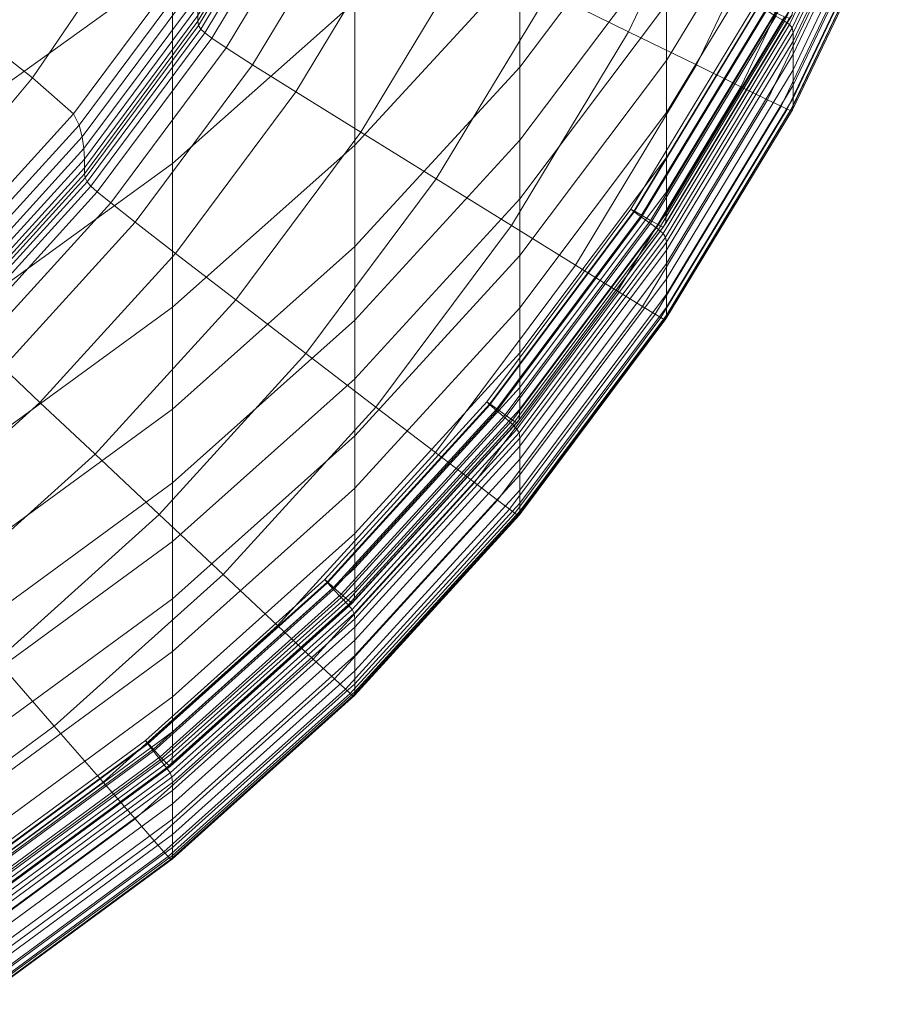
# Model space of a CAD drawing. Extents: x -23 to 90, y -195 to 22.
# Drawn here: x 6 to 10, y -193 to -189 of the extents above; entities that cross this region are included whole.
import ezdxf

# ---------------------------------------------------------------- set-up
doc = ezdxf.new("R2010")
doc.units = 0
doc.header["$LTSCALE"] = 500
doc.header["$MEASUREMENT"] = 0
doc.layers.add('FDESIGN_METAL_1', color=7, linetype='Continuous')

msp = doc.modelspace()

# ---------------------------------------------------------------- linework, layer by layer
at = {"layer": 'FDESIGN_METAL_1', "lineweight": 0}
for points in [[(5.9436, -188.0601, 323.9461), (5.9436, -189.137, 320.0469), (6.7876, -188.5298, 319.9067), (6.7876, -187.459, 323.7837)], [(8.8965, -188.1366, 309.8388), (8.8965, -187.7068, 312.7037), (8.2711, -188.536, 312.85), (8.2711, -188.9679, 309.9724)], [(8.3938, -188.65, 289.1496), (8.7936, -187.8118, 289.0659), (9.1504, -187.9451, 289.0978), (8.7343, -188.8169, 289.1848)], [(8.8965, -188.9394, 302.0904), (9.4369, -188.0496, 301.9743), (9.4369, -187.8083, 304.4957), (8.8965, -188.6973, 304.6202)], [(9.3638, -188.75, 294.0415), (9.4004, -188.7719, 294.0113), (9.8483, -187.8346, 293.9176), (9.81, -187.8163, 293.9482)], [(6.7876, -188.5298, 319.9067), (6.7876, -189.3795, 316.3092), (7.5662, -188.6901, 316.1721), (7.5662, -187.8455, 319.7488)], [(9.4223, -188.7866, 293.9734), (9.8712, -187.8472, 293.8795), (9.8483, -187.8346, 293.9176), (9.4004, -188.7719, 294.0113)], [(9.4333, -188.8011, 293.8629), (9.8827, -187.8605, 293.769), (9.8712, -187.8472, 293.8795), (9.4223, -188.7866, 293.9734)], [(9.4333, -188.8011, 293.8629), (9.4369, -188.8223, 293.6149), (9.8865, -187.8814, 293.5209), (9.8827, -187.8605, 293.769)], [(9.4369, -188.8223, 293.6149), (9.4369, -188.8574, 293.1644), (9.8865, -187.9164, 293.0704), (9.8865, -187.8814, 293.5209)], [(9.4369, -188.9131, 292.4464), (9.8865, -187.9722, 292.3524), (9.8865, -187.9164, 293.0704), (9.4369, -188.8574, 293.1644)], [(8.2711, -188.536, 312.85), (8.2711, -187.9286, 316.0207), (7.5662, -188.6901, 316.1721), (7.5662, -189.3009, 312.9849)], [(8.7343, -188.8169, 289.1848), (9.1504, -187.9451, 289.0978), (9.4544, -188.0587, 289.1251), (9.0244, -188.959, 289.2149)], [(6.633, -188.3607, 290.4278), (6.189, -189.0133, 290.4923), (5.7172, -188.6415, 290.4964), (6.0541, -187.9633, 290.4306)], [(9.4369, -188.9792, 291.5963), (9.8865, -188.0383, 291.5023), (9.8865, -187.9722, 292.3524), (9.4369, -188.9131, 292.4464)], [(9.4369, -188.9792, 291.5963), (9.4369, -189.0451, 290.7492), (9.8865, -188.1041, 290.6552), (9.8865, -188.0383, 291.5023)], [(6.8959, -188.7726, 289.2958), (6.8959, -188.7473, 289.4257), (7.3145, -188.0528, 289.3566), (7.3145, -188.0782, 289.2266)], [(6.8988, -188.7907, 289.2136), (6.8959, -188.7726, 289.2958), (7.3145, -188.0782, 289.2266), (7.3177, -188.0959, 289.1445)], [(8.8965, -189.1622, 299.7297), (9.4369, -188.2715, 299.6216), (9.4369, -188.0496, 301.9743), (8.8965, -188.9394, 302.0904)], [(9.2148, -189.0522, 289.2347), (9.0244, -188.959, 289.2149), (9.4544, -188.0587, 289.1251), (9.6538, -188.1332, 289.1429)], [(6.8988, -188.7907, 289.2136), (7.3177, -188.0959, 289.1445), (7.3271, -188.1101, 289.0977), (6.9077, -188.8058, 289.1669)], [(6.9077, -188.8058, 289.1669), (7.3271, -188.1101, 289.0977), (7.3459, -188.125, 289.0739), (6.9254, -188.8224, 289.1433)], [(6.955, -188.845, 289.1304), (6.9254, -188.8224, 289.1433), (7.3459, -188.125, 289.0739), (7.3772, -188.1446, 289.0607)], [(9.4369, -189.0451, 290.7492), (9.4369, -189.1002, 290.0405), (9.8865, -188.1592, 289.9465), (9.8865, -188.1041, 290.6552)], [(7.0163, -188.886, 289.1284), (6.955, -188.845, 289.1304), (7.3772, -188.1446, 289.0607), (7.4423, -188.1795, 289.0581)], [(8.8965, -188.1366, 309.8388), (8.2711, -188.9679, 309.9724), (8.2711, -189.2805, 307.2979), (8.8965, -188.4483, 307.1736)], [(9.3278, -189.1075, 289.248), (9.2148, -189.0522, 289.2347), (9.6538, -188.1332, 289.1429), (9.7722, -188.1773, 289.1551)], [(9.4369, -189.134, 289.6054), (9.8865, -188.1931, 289.5114), (9.8865, -188.1592, 289.9465), (9.4369, -189.1002, 290.0405)], [(7.0163, -188.886, 289.1284), (7.4423, -188.1795, 289.0581), (7.5623, -188.2403, 289.0662), (7.1295, -188.9582, 289.1376)], [(9.3278, -189.1075, 289.248), (9.7722, -188.1773, 289.1551), (9.8331, -188.1997, 289.1652), (9.3859, -189.1356, 289.2587)], [(9.3859, -189.1356, 289.2587), (9.8331, -188.1997, 289.1652), (9.8598, -188.2089, 289.1768), (9.4114, -189.1473, 289.2706)], [(9.4267, -189.1536, 289.2876), (9.4114, -189.1473, 289.2706), (9.8598, -188.2089, 289.1768), (9.8759, -188.2137, 289.1937)], [(9.4344, -189.1505, 289.3768), (9.4267, -189.1536, 289.2876), (9.8759, -188.2137, 289.1937), (9.8839, -188.2098, 289.2828)], [(9.4344, -189.1505, 289.3768), (9.8839, -188.2098, 289.2828), (9.8865, -188.1931, 289.5114), (9.4369, -189.134, 289.6054)], [(7.1295, -188.9582, 289.1376), (7.5623, -188.2403, 289.0662), (7.7585, -188.3377, 289.0849), (7.3144, -189.0739, 289.1583)], [(8.8965, -189.1622, 299.7297), (8.8965, -189.3534, 297.6836), (9.4369, -188.4619, 297.5826), (9.4369, -188.2715, 299.6216)], [(7.5912, -189.2459, 289.1906), (7.3144, -189.0739, 289.1583), (7.7585, -188.3377, 289.0849), (8.0521, -188.4823, 289.1145)], [(6.633, -188.3607, 290.4278), (6.8459, -188.522, 290.3649), (6.3649, -189.1679, 290.4292), (6.189, -189.0133, 290.4923)], [(8.8965, -188.4483, 307.1736), (8.2711, -189.2805, 307.2979), (8.2711, -189.5302, 304.7368), (8.8965, -188.6973, 304.6202)], [(8.8965, -189.3534, 297.6836), (8.8965, -189.5007, 296.0975), (9.4369, -188.6085, 296.002), (9.4369, -188.4619, 297.5826)], [(7.9133, -189.4456, 289.2289), (7.5912, -189.2459, 289.1906), (8.0521, -188.4823, 289.1145), (8.3938, -188.65, 289.1496)], [(5.9436, -189.137, 320.0469), (5.9436, -189.9912, 316.4309), (6.7876, -189.3795, 316.3092), (6.7876, -188.5298, 319.9067)], [(6.8459, -188.522, 290.3649), (6.8709, -188.5672, 290.2407), (6.3881, -189.2154, 290.3053), (6.3649, -189.1679, 290.4292)], [(8.2711, -188.9679, 309.9724), (8.2711, -188.536, 312.85), (7.5662, -189.3009, 312.9849), (7.5662, -189.7348, 310.0956)], [(6.8859, -188.6161, 290.054), (6.402, -189.2659, 290.1187), (6.3881, -189.2154, 290.3053), (6.8709, -188.5672, 290.2407)], [(6.8934, -188.6651, 289.8355), (6.409, -189.3155, 289.9003), (6.402, -189.2659, 290.1187), (6.8859, -188.6161, 290.054)], [(8.8965, -189.5917, 295.1169), (9.4369, -188.6991, 295.0248), (9.4369, -188.6085, 296.002), (8.8965, -189.5007, 296.0975)], [(6.189, -189.0133, 290.4923), (5.6898, -189.6122, 290.5515), (5.3419, -189.2544, 290.5558), (5.7172, -188.6415, 290.4964)], [(6.8934, -188.6651, 289.8355), (6.8959, -188.7101, 289.6159), (6.4113, -189.3607, 289.6806), (6.409, -189.3155, 289.9003)], [(7.9133, -189.4456, 289.2289), (8.3938, -188.65, 289.1496), (8.7343, -188.8169, 289.1848), (8.2343, -189.6443, 289.2674)], [(6.8959, -188.7101, 289.6159), (6.8959, -188.7473, 289.4257), (6.4113, -189.3979, 289.4905), (6.4113, -189.3607, 289.6806)], [(6.7876, -189.9935, 313.1071), (7.5662, -189.3009, 312.9849), (7.5662, -188.6901, 316.1721), (6.7876, -189.3795, 316.3092)], [(8.8965, -188.9394, 302.0904), (8.8965, -188.6973, 304.6202), (8.2711, -189.5302, 304.7368), (8.2711, -189.773, 302.1992)], [(8.7588, -189.5825, 294.2195), (8.745, -189.5752, 294.1968), (9.2762, -188.6975, 294.1091), (9.2908, -188.7033, 294.1317)], [(8.7588, -189.5862, 294.1759), (9.2908, -188.707, 294.0881), (9.2762, -188.6975, 294.1091), (8.745, -189.5752, 294.1968)], [(8.7898, -189.6008, 294.2466), (8.7588, -189.5825, 294.2195), (9.2908, -188.7033, 294.1317), (9.3237, -188.7186, 294.1584)], [(8.7898, -189.6087, 294.1545), (9.3237, -188.7265, 294.0663), (9.2908, -188.707, 294.0881), (8.7588, -189.5862, 294.1759)], [(8.8931, -189.638, 294.5932), (9.4333, -188.7456, 294.503), (9.4369, -188.6991, 295.0248), (8.8965, -189.5917, 295.1169)], [(6.8959, -188.7726, 289.2958), (6.4113, -189.4233, 289.3605), (6.4113, -189.3979, 289.4905), (6.8959, -188.7473, 289.4257)], [(8.7898, -189.6008, 294.2466), (9.3237, -188.7186, 294.1584), (9.3638, -188.7371, 294.1918), (8.8277, -189.6232, 294.2804)], [(8.7898, -189.6087, 294.1545), (8.8277, -189.636, 294.13), (9.3638, -188.75, 294.0415), (9.3237, -188.7265, 294.0663)], [(8.8277, -189.6232, 294.2804), (9.3638, -188.7371, 294.1918), (9.4004, -188.7528, 294.2344), (8.8621, -189.6423, 294.3235)], [(8.8277, -189.636, 294.13), (8.8621, -189.6614, 294.1001), (9.4004, -188.7719, 294.0113), (9.3638, -188.75, 294.0415)], [(8.8828, -189.6511, 294.3783), (8.8621, -189.6423, 294.3235), (9.4004, -188.7528, 294.2344), (9.4223, -188.7595, 294.2888)], [(8.8931, -189.638, 294.5932), (8.8828, -189.6511, 294.3783), (9.4223, -188.7595, 294.2888), (9.4333, -188.7456, 294.503)], [(6.8988, -188.7907, 289.2136), (6.4141, -189.4416, 289.2784), (6.4113, -189.4233, 289.3605), (6.8959, -188.7726, 289.2958)], [(6.8988, -188.7907, 289.2136), (6.9077, -188.8058, 289.1669), (6.4223, -189.4576, 289.2318), (6.4141, -189.4416, 289.2784)], [(8.8828, -189.6782, 294.0625), (9.4223, -188.7866, 293.9734), (9.4004, -188.7719, 294.0113), (8.8621, -189.6614, 294.1001)], [(8.8931, -189.6937, 293.9521), (9.4333, -188.8011, 293.8629), (9.4223, -188.7866, 293.9734), (8.8828, -189.6782, 294.0625)], [(6.9077, -188.8058, 289.1669), (6.9254, -188.8224, 289.1433), (6.4388, -189.4758, 289.2084), (6.4223, -189.4576, 289.2318)], [(6.955, -188.845, 289.1304), (6.4663, -189.5012, 289.1957), (6.4388, -189.4758, 289.2084), (6.9254, -188.8224, 289.1433)], [(8.2343, -189.6443, 289.2674), (8.7343, -188.8169, 289.1848), (9.0244, -188.959, 289.2149), (8.5077, -189.8134, 289.3002)], [(8.8931, -189.6937, 293.9521), (8.8965, -189.7153, 293.7041), (9.4369, -188.8223, 293.6149), (9.4333, -188.8011, 293.8629)], [(8.8965, -189.7153, 293.7041), (8.8965, -189.7503, 293.2536), (9.4369, -188.8574, 293.1644), (9.4369, -188.8223, 293.6149)], [(7.0163, -188.886, 289.1284), (6.5233, -189.548, 289.1943), (6.4663, -189.5012, 289.1957), (6.955, -188.845, 289.1304)], [(8.8965, -189.8061, 292.5356), (9.4369, -188.9131, 292.4464), (9.4369, -188.8574, 293.1644), (8.8965, -189.7503, 293.2536)], [(7.0163, -188.886, 289.1284), (7.1295, -188.9582, 289.1376), (6.6285, -189.6306, 289.2046), (6.5233, -189.548, 289.1943)], [(8.8965, -189.8722, 291.6855), (9.4369, -188.9792, 291.5963), (9.4369, -188.9131, 292.4464), (8.8965, -189.8061, 292.5356)], [(7.1295, -188.9582, 289.1376), (7.3144, -189.0739, 289.1583), (6.8004, -189.7637, 289.227), (6.6285, -189.6306, 289.2046)], [(8.2711, -188.9679, 309.9724), (7.5662, -189.7348, 310.0956), (7.5662, -190.0484, 307.4126), (8.2711, -189.2805, 307.2979)], [(8.8965, -189.1622, 299.7297), (8.8965, -188.9394, 302.0904), (8.2711, -189.773, 302.1992), (8.2711, -189.9966, 299.831)], [(8.6872, -189.9245, 289.3219), (8.5077, -189.8134, 289.3002), (9.0244, -188.959, 289.2149), (9.2148, -189.0522, 289.2347)], [(8.8965, -189.8722, 291.6855), (8.8965, -189.938, 290.8384), (9.4369, -189.0451, 290.7492), (9.4369, -188.9792, 291.5963)], [(6.189, -189.0133, 290.4923), (6.3649, -189.1679, 290.4292), (5.8227, -189.7639, 290.4885), (5.6898, -189.6122, 290.5515)], [(8.7937, -189.9902, 289.3362), (8.6872, -189.9245, 289.3219), (9.2148, -189.0522, 289.2347), (9.3278, -189.1075, 289.248)], [(8.8965, -189.938, 290.8384), (8.8965, -189.9931, 290.1298), (9.4369, -189.1002, 290.0405), (9.4369, -189.0451, 290.7492)], [(7.5912, -189.2459, 289.1906), (7.0577, -189.9614, 289.2619), (6.8004, -189.7637, 289.227), (7.3144, -189.0739, 289.1583)], [(8.7937, -189.9902, 289.3362), (9.3278, -189.1075, 289.248), (9.3859, -189.1356, 289.2587), (8.8485, -190.0237, 289.3474)], [(8.8485, -190.0237, 289.3474), (9.3859, -189.1356, 289.2587), (9.4114, -189.1473, 289.2706), (8.8725, -190.0379, 289.3595)], [(8.8941, -190.0432, 289.466), (9.4344, -189.1505, 289.3768), (9.4369, -189.134, 289.6054), (8.8965, -190.0269, 289.6946)], [(8.8965, -190.0269, 289.6946), (9.4369, -189.134, 289.6054), (9.4369, -189.1002, 290.0405), (8.8965, -189.9931, 290.1298)], [(6.3649, -189.1679, 290.4292), (6.3881, -189.2154, 290.3053), (5.844, -189.8135, 290.3648), (5.8227, -189.7639, 290.4885)], [(8.8965, -189.1622, 299.7297), (8.2711, -189.9966, 299.831), (8.2711, -190.1886, 297.7783), (8.8965, -189.3534, 297.6836)], [(8.8869, -190.0456, 289.3767), (8.8725, -190.0379, 289.3595), (9.4114, -189.1473, 289.2706), (9.4267, -189.1536, 289.2876)], [(8.8941, -190.0432, 289.466), (8.8869, -190.0456, 289.3767), (9.4267, -189.1536, 289.2876), (9.4344, -189.1505, 289.3768)], [(6.402, -189.2659, 290.1187), (5.8567, -189.8653, 290.1783), (5.844, -189.8135, 290.3648), (6.3881, -189.2154, 290.3053)], [(7.9133, -189.4456, 289.2289), (7.3571, -190.1909, 289.3033), (7.0577, -189.9614, 289.2619), (7.5912, -189.2459, 289.1906)], [(6.409, -189.3155, 289.9003), (5.8631, -189.9156, 289.96), (5.8567, -189.8653, 290.1783), (6.402, -189.2659, 290.1187)], [(6.7876, -190.4291, 310.2071), (7.5662, -189.7348, 310.0956), (7.5662, -189.3009, 312.9849), (6.7876, -189.9935, 313.1071)], [(8.2711, -189.2805, 307.2979), (7.5662, -190.0484, 307.4126), (7.5662, -190.2986, 304.8444), (8.2711, -189.5302, 304.7368)], [(6.409, -189.3155, 289.9003), (6.4113, -189.3607, 289.6806), (5.8652, -189.961, 289.7404), (5.8631, -189.9156, 289.96)], [(6.4113, -189.3607, 289.6806), (6.4113, -189.3979, 289.4905), (5.8652, -189.9982, 289.5502), (5.8652, -189.961, 289.7404)], [(5.9436, -190.608, 313.2154), (6.7876, -189.9935, 313.1071), (6.7876, -189.3795, 316.3092), (5.9436, -189.9912, 316.4309)], [(8.8965, -189.3534, 297.6836), (8.2711, -190.1886, 297.7783), (8.2711, -190.3365, 296.187), (8.8965, -189.5007, 296.0975)], [(6.4113, -189.4233, 289.3605), (5.8652, -190.0236, 289.4203), (5.8652, -189.9982, 289.5502), (6.4113, -189.3979, 289.4905)], [(6.4141, -189.4416, 289.2784), (5.8677, -190.0421, 289.3382), (5.8652, -190.0236, 289.4203), (6.4113, -189.4233, 289.3605)], [(6.4141, -189.4416, 289.2784), (6.4223, -189.4576, 289.2318), (5.8753, -190.0589, 289.2917), (5.8677, -190.0421, 289.3382)], [(6.4223, -189.4576, 289.2318), (6.4388, -189.4758, 289.2084), (5.8904, -190.0787, 289.2683), (5.8753, -190.0589, 289.2917)], [(7.9133, -189.4456, 289.2289), (8.2343, -189.6443, 289.2674), (7.6555, -190.4194, 289.3447), (7.3571, -190.1909, 289.3033)], [(6.4663, -189.5012, 289.1957), (5.9155, -190.1066, 289.256), (5.8904, -190.0787, 289.2683), (6.4388, -189.4758, 289.2084)], [(6.5233, -189.548, 289.1943), (5.9677, -190.1587, 289.2551), (5.9155, -190.1066, 289.256), (6.4663, -189.5012, 289.1957)], [(8.8965, -189.5917, 295.1169), (8.8965, -189.5007, 296.0975), (8.2711, -190.3365, 296.187), (8.2711, -190.428, 295.2031)], [(6.5233, -189.548, 289.1943), (6.6285, -189.6306, 289.2046), (6.0639, -190.2511, 289.2664), (5.9677, -190.1587, 289.2551)], [(8.2711, -189.773, 302.1992), (8.2711, -189.5302, 304.7368), (7.5662, -190.2986, 304.8444), (7.5662, -190.5421, 302.2995)], [(8.7588, -189.5825, 294.2195), (8.143, -190.4061, 294.3018), (8.1302, -190.3976, 294.279), (8.745, -189.5752, 294.1968)], [(8.7588, -189.5862, 294.1759), (8.745, -189.5752, 294.1968), (8.1302, -190.3976, 294.279), (8.143, -190.4099, 294.2582)], [(8.7898, -189.6008, 294.2466), (8.1718, -190.4274, 294.3292), (8.143, -190.4061, 294.3018), (8.7588, -189.5825, 294.2195)], [(8.7898, -189.6087, 294.1545), (8.7588, -189.5862, 294.1759), (8.143, -190.4099, 294.2582), (8.1718, -190.4353, 294.2371)], [(8.8931, -189.638, 294.5932), (8.8965, -189.5917, 295.1169), (8.2711, -190.428, 295.2031), (8.2679, -190.4742, 294.6778)], [(6.6285, -189.6306, 289.2046), (6.8004, -189.7637, 289.227), (6.2211, -190.4, 289.2904), (6.0639, -190.2511, 289.2664)], [(8.7898, -189.6008, 294.2466), (8.8277, -189.6232, 294.2804), (8.2071, -190.4533, 294.3633), (8.1718, -190.4274, 294.3292)], [(8.7898, -189.6087, 294.1545), (8.1718, -190.4353, 294.2371), (8.2071, -190.4662, 294.213), (8.8277, -189.636, 294.13)], [(8.8277, -189.6232, 294.2804), (8.8621, -189.6423, 294.3235), (8.2391, -190.4756, 294.4069), (8.2071, -190.4533, 294.3633)], [(8.8277, -189.636, 294.13), (8.2071, -190.4662, 294.213), (8.2391, -190.4948, 294.1834), (8.8621, -189.6614, 294.1001)], [(8.8931, -189.638, 294.5932), (8.2679, -190.4742, 294.6778), (8.2583, -190.4863, 294.462), (8.8828, -189.6511, 294.3783)], [(8.2343, -189.6443, 289.2674), (8.5077, -189.8134, 289.3002), (7.9096, -190.614, 289.3802), (7.6555, -190.4194, 289.3447)], [(8.8828, -189.6511, 294.3783), (8.2583, -190.4863, 294.462), (8.2391, -190.4756, 294.4069), (8.8621, -189.6423, 294.3235)], [(8.8828, -189.6782, 294.0625), (8.8621, -189.6614, 294.1001), (8.2391, -190.4948, 294.1834), (8.2583, -190.5135, 294.1459)], [(8.8931, -189.6937, 293.9521), (8.8828, -189.6782, 294.0625), (8.2583, -190.5135, 294.1459), (8.2679, -190.53, 294.0356)], [(8.8931, -189.6937, 293.9521), (8.2679, -190.53, 294.0356), (8.2711, -190.5519, 293.7877), (8.8965, -189.7153, 293.7041)], [(8.8965, -189.7153, 293.7041), (8.2711, -190.5519, 293.7877), (8.2711, -190.5869, 293.3372), (8.8965, -189.7503, 293.2536)], [(7.0577, -189.9614, 289.2619), (6.4564, -190.6214, 289.3277), (6.2211, -190.4, 289.2904), (6.8004, -189.7637, 289.227)], [(6.7876, -190.4291, 310.2071), (6.7876, -190.7435, 307.5164), (7.5662, -190.0484, 307.4126), (7.5662, -189.7348, 310.0956)], [(8.8965, -189.8061, 292.5356), (8.8965, -189.7503, 293.2536), (8.2711, -190.5869, 293.3372), (8.2711, -190.6427, 292.6192)], [(8.2711, -189.9966, 299.831), (8.2711, -189.773, 302.1992), (7.5662, -190.5421, 302.2995), (7.5662, -190.7665, 299.9244)], [(8.8965, -189.8722, 291.6855), (8.8965, -189.8061, 292.5356), (8.2711, -190.6427, 292.6192), (8.2711, -190.7088, 291.7691)], [(8.6872, -189.9245, 289.3219), (8.0765, -190.7416, 289.4035), (7.9096, -190.614, 289.3802), (8.5077, -189.8134, 289.3002)], [(8.8965, -189.8722, 291.6855), (8.2711, -190.7088, 291.7691), (8.2711, -190.7746, 290.922), (8.8965, -189.938, 290.8384)], [(8.7937, -189.9902, 289.3362), (8.1755, -190.8173, 289.4188), (8.0765, -190.7416, 289.4035), (8.6872, -189.9245, 289.3219)], [(7.3571, -190.1909, 289.3033), (6.7303, -190.8786, 289.3718), (6.4564, -190.6214, 289.3277), (7.0577, -189.9614, 289.2619)], [(8.8965, -189.938, 290.8384), (8.2711, -190.7746, 290.922), (8.2711, -190.8297, 290.2133), (8.8965, -189.9931, 290.1298)], [(5.9436, -191.0451, 310.306), (6.7876, -190.4291, 310.2071), (6.7876, -189.9935, 313.1071), (5.9436, -190.608, 313.2154)], [(8.2711, -189.9966, 299.831), (7.5662, -190.7665, 299.9244), (7.5662, -190.9592, 297.8656), (8.2711, -190.1886, 297.7783)], [(8.7937, -189.9902, 289.3362), (8.8485, -190.0237, 289.3474), (8.2264, -190.8559, 289.4305), (8.1755, -190.8173, 289.4188)], [(8.8965, -190.0269, 289.6946), (8.8965, -189.9931, 290.1298), (8.2711, -190.8297, 290.2133), (8.2711, -190.8636, 289.7782)], [(6.7876, -190.7435, 307.5164), (6.7876, -190.9942, 304.9418), (7.5662, -190.2986, 304.8444), (7.5662, -190.0484, 307.4126)], [(8.8485, -190.0237, 289.3474), (8.8725, -190.0379, 289.3595), (8.2487, -190.8723, 289.4429), (8.2264, -190.8559, 289.4305)], [(8.8869, -190.0456, 289.3767), (8.2622, -190.8813, 289.4602), (8.2487, -190.8723, 289.4429), (8.8725, -190.0379, 289.3595)], [(8.8941, -190.0432, 289.466), (8.2689, -190.8796, 289.5496), (8.2622, -190.8813, 289.4602), (8.8869, -190.0456, 289.3767)], [(8.8941, -190.0432, 289.466), (8.8965, -190.0269, 289.6946), (8.2711, -190.8636, 289.7782), (8.2689, -190.8796, 289.5496)], [(7.3571, -190.1909, 289.3033), (7.6555, -190.4194, 289.3447), (7.0032, -191.1346, 289.4161), (6.7303, -190.8786, 289.3718)], [(8.2711, -190.1886, 297.7783), (7.5662, -190.9592, 297.8656), (7.5662, -191.1077, 296.2695), (8.2711, -190.3365, 296.187)], [(5.4402, -190.8128, 289.3223), (6.0639, -190.2511, 289.2664), (6.2211, -190.4, 289.2904), (5.5812, -190.9761, 289.3477)], [(6.7876, -191.2384, 302.3904), (7.5662, -190.5421, 302.2995), (7.5662, -190.2986, 304.8444), (6.7876, -190.9942, 304.9418)], [(8.2711, -190.428, 295.2031), (8.2711, -190.3365, 296.187), (7.5662, -191.1077, 296.2695), (7.5662, -191.1995, 295.2827)], [(8.143, -190.4061, 294.3018), (7.4491, -191.1661, 294.3777), (7.4373, -191.1563, 294.3548), (8.1302, -190.3976, 294.279)], [(8.143, -190.4099, 294.2582), (8.1302, -190.3976, 294.279), (7.4373, -191.1563, 294.3548), (7.4491, -191.1698, 294.3341)], [(5.7922, -191.219, 289.3873), (5.5812, -190.9761, 289.3477), (6.2211, -190.4, 289.2904), (6.4564, -190.6214, 289.3277)], [(5.9436, -191.0451, 310.306), (5.9436, -191.3603, 307.6085), (6.7876, -190.7435, 307.5164), (6.7876, -190.4291, 310.2071)], [(7.6555, -190.4194, 289.3447), (7.9096, -190.614, 289.3802), (7.2356, -191.3525, 289.4539), (7.0032, -191.1346, 289.4161)], [(8.1718, -190.4274, 294.3292), (7.4754, -191.19, 294.4053), (7.4491, -191.1661, 294.3777), (8.143, -190.4061, 294.3018)], [(8.1718, -190.4353, 294.2371), (8.143, -190.4099, 294.2582), (7.4491, -191.1698, 294.3341), (7.4754, -191.1979, 294.3132)], [(8.1718, -190.4274, 294.3292), (8.2071, -190.4533, 294.3633), (7.5076, -191.2191, 294.4399), (7.4754, -191.19, 294.4053)], [(8.1718, -190.4353, 294.2371), (7.4754, -191.1979, 294.3132), (7.5076, -191.2321, 294.2894), (8.2071, -190.4662, 294.213)], [(8.2679, -190.4742, 294.6778), (8.2711, -190.428, 295.2031), (7.5662, -191.1995, 295.2827), (7.5633, -191.2456, 294.7558)], [(8.2071, -190.4533, 294.3633), (8.2391, -190.4756, 294.4069), (7.5369, -191.2445, 294.4838), (7.5076, -191.2191, 294.4399)], [(8.2071, -190.4662, 294.213), (7.5076, -191.2321, 294.2894), (7.5369, -191.2637, 294.2602), (8.2391, -190.4948, 294.1834)], [(8.2583, -190.4863, 294.462), (7.5545, -191.257, 294.5393), (7.5369, -191.2445, 294.4838), (8.2391, -190.4756, 294.4069)], [(8.2679, -190.4742, 294.6778), (7.5633, -191.2456, 294.7558), (7.5545, -191.257, 294.5393), (8.2583, -190.4863, 294.462)], [(8.2583, -190.5135, 294.1459), (8.2391, -190.4948, 294.1834), (7.5369, -191.2637, 294.2602), (7.5545, -191.2842, 294.2229)], [(8.2679, -190.53, 294.0356), (8.2583, -190.5135, 294.1459), (7.5545, -191.2842, 294.2229), (7.5633, -191.3016, 294.1127)], [(6.7876, -191.4634, 300.009), (7.5662, -190.7665, 299.9244), (7.5662, -190.5421, 302.2995), (6.7876, -191.2384, 302.3904)], [(8.2679, -190.53, 294.0356), (7.5633, -191.3016, 294.1127), (7.5662, -191.3238, 293.8648), (8.2711, -190.5519, 293.7877)], [(8.2711, -190.5519, 293.7877), (7.5662, -191.3238, 293.8648), (7.5662, -191.3588, 293.4143), (8.2711, -190.5869, 293.3372)], [(8.2711, -190.6427, 292.6192), (8.2711, -190.5869, 293.3372), (7.5662, -191.3588, 293.4143), (7.5662, -191.4146, 292.6963)], [(6.0378, -191.5011, 289.4339), (5.7922, -191.219, 289.3873), (6.4564, -190.6214, 289.3277), (6.7303, -190.8786, 289.3718)], [(8.0765, -190.7416, 289.4035), (7.3882, -191.4956, 289.4788), (7.2356, -191.3525, 289.4539), (7.9096, -190.614, 289.3802)], [(8.2711, -190.7088, 291.7691), (8.2711, -190.6427, 292.6192), (7.5662, -191.4146, 292.6963), (7.5662, -191.4807, 291.8462)], [(8.2711, -190.7088, 291.7691), (7.5662, -191.4807, 291.8462), (7.5662, -191.5465, 290.9991), (8.2711, -190.7746, 290.922)], [(5.9436, -191.3603, 307.6085), (5.9436, -191.6115, 305.0282), (6.7876, -190.9942, 304.9418), (6.7876, -190.7435, 307.5164)], [(6.7876, -191.4634, 300.009), (6.7876, -191.6568, 297.9446), (7.5662, -190.9592, 297.8656), (7.5662, -190.7665, 299.9244)], [(8.1755, -190.8173, 289.4188), (7.4788, -191.5804, 289.4951), (7.3882, -191.4956, 289.4788), (8.0765, -190.7416, 289.4035)], [(8.2711, -190.7746, 290.922), (7.5662, -191.5465, 290.9991), (7.5662, -191.6016, 290.2904), (8.2711, -190.8297, 290.2133)], [(8.1755, -190.8173, 289.4188), (8.2264, -190.8559, 289.4305), (7.5253, -191.6236, 289.5072), (7.4788, -191.5804, 289.4951)], [(8.2264, -190.8559, 289.4305), (8.2487, -190.8723, 289.4429), (7.5458, -191.6421, 289.5198), (7.5253, -191.6236, 289.5072)], [(8.2711, -190.8636, 289.7782), (8.2711, -190.8297, 290.2133), (7.5662, -191.6016, 290.2904), (7.5662, -191.6354, 289.8553)], [(6.0378, -191.5011, 289.4339), (6.7303, -190.8786, 289.3718), (7.0032, -191.1346, 289.4161), (6.2826, -191.782, 289.4807)], [(8.2622, -190.8813, 289.4602), (7.558, -191.6524, 289.5372), (7.5458, -191.6421, 289.5198), (8.2487, -190.8723, 289.4429)], [(8.2689, -190.8796, 289.5496), (7.5642, -191.6512, 289.6266), (7.558, -191.6524, 289.5372), (8.2622, -190.8813, 289.4602)], [(8.2689, -190.8796, 289.5496), (8.2711, -190.8636, 289.7782), (7.5662, -191.6354, 289.8553), (7.5642, -191.6512, 289.6266)], [(6.7876, -191.6568, 297.9446), (6.7876, -191.8058, 296.3442), (7.5662, -191.1077, 296.2695), (7.5662, -190.9592, 297.8656)], [(5.9436, -191.8562, 302.4709), (6.7876, -191.2384, 302.3904), (6.7876, -190.9942, 304.9418), (5.9436, -191.6115, 305.0282)], [(6.7876, -191.898, 295.3548), (7.5662, -191.1995, 295.2827), (7.5662, -191.1077, 296.2695), (6.7876, -191.8058, 296.3442)], [(6.2826, -191.782, 289.4807), (7.0032, -191.1346, 289.4161), (7.2356, -191.3525, 289.4539), (6.4911, -192.0211, 289.5207)], [(6.6825, -191.854, 294.4465), (6.672, -191.8431, 294.4234), (7.4373, -191.1563, 294.3548), (7.4491, -191.1661, 294.3777)], [(6.6825, -191.8577, 294.4029), (7.4491, -191.1698, 294.3341), (7.4373, -191.1563, 294.3548), (6.672, -191.8431, 294.4234)], [(6.7061, -191.8803, 294.4743), (6.6825, -191.854, 294.4465), (7.4491, -191.1661, 294.3777), (7.4754, -191.19, 294.4053)], [(6.7061, -191.8882, 294.3822), (7.4754, -191.1979, 294.3132), (7.4491, -191.1698, 294.3341), (6.6825, -191.8577, 294.4029)], [(6.7061, -191.8803, 294.4743), (7.4754, -191.19, 294.4053), (7.5076, -191.2191, 294.4399), (6.735, -191.9125, 294.5092)], [(5.9436, -192.0818, 300.084), (6.7876, -191.4634, 300.009), (6.7876, -191.2384, 302.3904), (5.9436, -191.8562, 302.4709)], [(6.7061, -191.8882, 294.3822), (6.735, -191.9254, 294.3587), (7.5076, -191.2321, 294.2894), (7.4754, -191.1979, 294.3132)], [(6.735, -191.9125, 294.5092), (7.5076, -191.2191, 294.4399), (7.5369, -191.2445, 294.4838), (6.7613, -191.9405, 294.5534)], [(6.735, -191.9254, 294.3587), (6.7613, -191.9597, 294.3297), (7.5369, -191.2637, 294.2602), (7.5076, -191.2321, 294.2894)], [(6.7849, -191.944, 294.8264), (7.5633, -191.2456, 294.7558), (7.5662, -191.1995, 295.2827), (6.7876, -191.898, 295.3548)], [(6.7771, -191.9546, 294.6092), (6.7613, -191.9405, 294.5534), (7.5369, -191.2445, 294.4838), (7.5545, -191.257, 294.5393)], [(6.7771, -191.9819, 294.2926), (7.5545, -191.2842, 294.2229), (7.5369, -191.2637, 294.2602), (6.7613, -191.9597, 294.3297)], [(6.7849, -191.944, 294.8264), (6.7771, -191.9546, 294.6092), (7.5545, -191.257, 294.5393), (7.5633, -191.2456, 294.7558)], [(6.7849, -192, 294.1825), (7.5633, -191.3016, 294.1127), (7.5545, -191.2842, 294.2229), (6.7771, -191.9819, 294.2926)], [(6.7849, -192, 294.1825), (6.7876, -192.0225, 293.9346), (7.5662, -191.3238, 293.8648), (7.5633, -191.3016, 294.1127)], [(6.6279, -192.1781, 289.5469), (6.4911, -192.0211, 289.5207), (7.2356, -191.3525, 289.4539), (7.3882, -191.4956, 289.4788)], [(6.7876, -192.0225, 293.9346), (6.7876, -192.0575, 293.4841), (7.5662, -191.3588, 293.4143), (7.5662, -191.3238, 293.8648)], [(6.7876, -192.1133, 292.7661), (7.5662, -191.4146, 292.6963), (7.5662, -191.3588, 293.4143), (6.7876, -192.0575, 293.4841)], [(6.7876, -192.1794, 291.916), (7.5662, -191.4807, 291.8462), (7.5662, -191.4146, 292.6963), (6.7876, -192.1133, 292.7661)], [(5.9436, -192.0818, 300.084), (5.9436, -192.2758, 298.0148), (6.7876, -191.6568, 297.9446), (6.7876, -191.4634, 300.009)], [(6.7876, -192.1794, 291.916), (6.7876, -192.2452, 291.0689), (7.5662, -191.5465, 290.9991), (7.5662, -191.4807, 291.8462)], [(5.2873, -192.0535, 289.489), (6.0378, -191.5011, 289.4339), (6.2826, -191.782, 289.4807), (5.5016, -192.3564, 289.538)], [(6.7092, -192.2711, 289.564), (6.6279, -192.1781, 289.5469), (7.3882, -191.4956, 289.4788), (7.4788, -191.5804, 289.4951)], [(6.7876, -192.2452, 291.0689), (6.7876, -192.3003, 290.3602), (7.5662, -191.6016, 290.2904), (7.5662, -191.5465, 290.9991)], [(6.7092, -192.2711, 289.564), (7.4788, -191.5804, 289.4951), (7.5253, -191.6236, 289.5072), (6.7509, -192.3186, 289.5767)], [(6.7876, -192.3342, 289.9251), (7.5662, -191.6354, 289.8553), (7.5662, -191.6016, 290.2904), (6.7876, -192.3003, 290.3602)], [(5.9436, -192.2758, 298.0148), (5.9436, -192.4253, 296.4105), (6.7876, -191.8058, 296.3442), (6.7876, -191.6568, 297.9446)], [(6.7509, -192.3186, 289.5767), (7.5253, -191.6236, 289.5072), (7.5458, -191.6421, 289.5198), (6.7692, -192.3389, 289.5894)], [(6.7802, -192.3504, 289.607), (6.7692, -192.3389, 289.5894), (7.5458, -191.6421, 289.5198), (7.558, -191.6524, 289.5372)], [(6.7857, -192.3498, 289.6964), (6.7802, -192.3504, 289.607), (7.558, -191.6524, 289.5372), (7.5642, -191.6512, 289.6266)], [(6.7857, -192.3498, 289.6964), (7.5642, -191.6512, 289.6266), (7.5662, -191.6354, 289.8553), (6.7876, -192.3342, 289.9251)], [(5.5016, -192.3564, 289.538), (6.2826, -191.782, 289.4807), (6.4911, -192.0211, 289.5207), (5.6841, -192.6144, 289.5798)], [(5.9436, -192.5177, 295.4187), (6.7876, -191.898, 295.3548), (6.7876, -191.8058, 296.3442), (5.9436, -192.4253, 296.4105)], [(5.8516, -192.4643, 294.5074), (5.8424, -192.4525, 294.4843), (6.672, -191.8431, 294.4234), (6.6825, -191.854, 294.4465)], [(5.8516, -192.4681, 294.4638), (6.6825, -191.8577, 294.4029), (6.672, -191.8431, 294.4234), (5.8424, -192.4525, 294.4843)], [(5.8723, -192.4929, 294.5355), (5.8516, -192.4643, 294.5074), (6.6825, -191.854, 294.4465), (6.7061, -191.8803, 294.4743)], [(5.8723, -192.5008, 294.4434), (6.7061, -191.8882, 294.3822), (6.6825, -191.8577, 294.4029), (5.8516, -192.4681, 294.4638)], [(5.8723, -192.4929, 294.5355), (6.7061, -191.8803, 294.4743), (6.735, -191.9125, 294.5092), (5.8976, -192.5276, 294.5707)], [(5.8723, -192.5008, 294.4434), (5.8976, -192.5406, 294.4202), (6.735, -191.9254, 294.3587), (6.7061, -191.8882, 294.3822)], [(5.9413, -192.5637, 294.889), (6.7849, -191.944, 294.8264), (6.7876, -191.898, 295.3548), (5.9436, -192.5177, 295.4187)], [(5.8976, -192.5276, 294.5707), (6.735, -191.9125, 294.5092), (6.7613, -191.9405, 294.5534), (5.9206, -192.5581, 294.6152)], [(5.8976, -192.5406, 294.4202), (5.9206, -192.5773, 294.3914), (6.7613, -191.9597, 294.3297), (6.735, -191.9254, 294.3587)], [(5.9344, -192.5736, 294.6713), (5.9206, -192.5581, 294.6152), (6.7613, -191.9405, 294.5534), (6.7771, -191.9546, 294.6092)], [(5.9413, -192.5637, 294.889), (5.9344, -192.5736, 294.6713), (6.7771, -191.9546, 294.6092), (6.7849, -191.944, 294.8264)], [(5.9344, -192.6009, 294.3544), (6.7771, -191.9819, 294.2926), (6.7613, -191.9597, 294.3297), (5.9206, -192.5773, 294.3914)], [(5.9413, -192.6198, 294.2444), (6.7849, -192, 294.1825), (6.7771, -191.9819, 294.2926), (5.9344, -192.6009, 294.3544)], [(5.8039, -192.7837, 289.6074), (5.6841, -192.6144, 289.5798), (6.4911, -192.0211, 289.5207), (6.6279, -192.1781, 289.5469)], [(5.9413, -192.6198, 294.2444), (5.9436, -192.6425, 293.9966), (6.7876, -192.0225, 293.9346), (6.7849, -192, 294.1825)], [(5.9436, -192.6425, 293.9966), (5.9436, -192.6775, 293.546), (6.7876, -192.0575, 293.4841), (6.7876, -192.0225, 293.9346)], [(5.9436, -192.7333, 292.8281), (6.7876, -192.1133, 292.7661), (6.7876, -192.0575, 293.4841), (5.9436, -192.6775, 293.546)], [(5.9436, -192.7994, 291.9779), (6.7876, -192.1794, 291.916), (6.7876, -192.1133, 292.7661), (5.9436, -192.7333, 292.8281)], [(5.875, -192.8841, 289.6252), (5.8039, -192.7837, 289.6074), (6.6279, -192.1781, 289.5469), (6.7092, -192.2711, 289.564)], [(5.9436, -192.7994, 291.9779), (5.9436, -192.8652, 291.1308), (6.7876, -192.2452, 291.0689), (6.7876, -192.1794, 291.916)], [(5.9436, -192.8652, 291.1308), (5.9436, -192.9203, 290.4221), (6.7876, -192.3003, 290.3602), (6.7876, -192.2452, 291.0689)], [(5.875, -192.8841, 289.6252), (6.7092, -192.2711, 289.564), (6.7509, -192.3186, 289.5767), (5.9115, -192.9353, 289.6382)], [(5.9115, -192.9353, 289.6382), (6.7509, -192.3186, 289.5767), (6.7692, -192.3389, 289.5894), (5.9276, -192.9573, 289.6512)], [(5.9436, -192.9541, 289.9871), (6.7876, -192.3342, 289.9251), (6.7876, -192.3003, 290.3602), (5.9436, -192.9203, 290.4221)], [(5.9372, -192.9697, 289.6688), (5.9276, -192.9573, 289.6512), (6.7692, -192.3389, 289.5894), (6.7802, -192.3504, 289.607)], [(5.942, -192.9696, 289.7584), (5.9372, -192.9697, 289.6688), (6.7802, -192.3504, 289.607), (6.7857, -192.3498, 289.6964)], [(5.942, -192.9696, 289.7584), (6.7857, -192.3498, 289.6964), (6.7876, -192.3342, 289.9251), (5.9436, -192.9541, 289.9871)]]:
    msp.add_3dface(points, dxfattribs=at)

doc.saveas('drawing.dxf')
